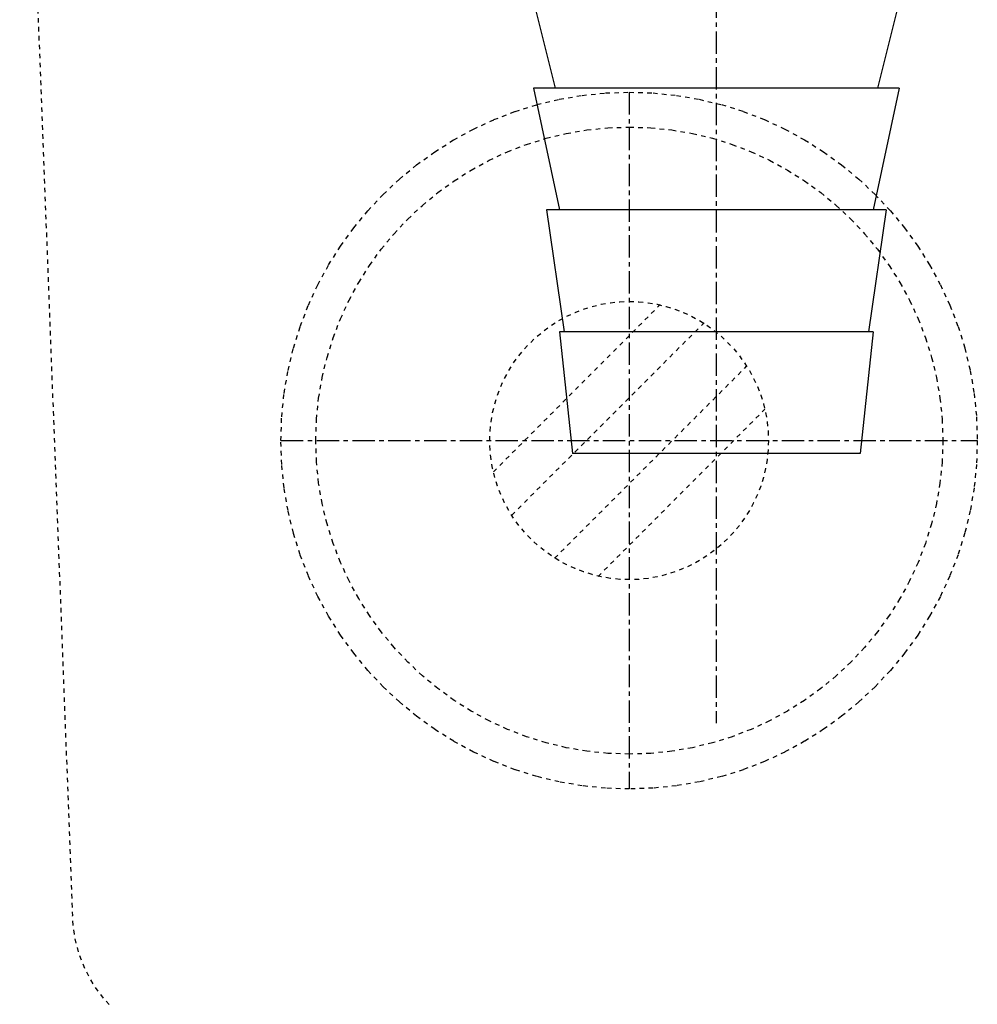
# Model space of a CAD drawing. Extents: x -132 to 48, y -49 to 90.
# Drawn here: x -14 to 7, y 21 to 43 of the extents above; entities that cross this region are included whole.
import ezdxf

# ---------------------------------------------------------------- set-up
doc = ezdxf.new("R2010")
doc.units = 0
doc.linetypes.add('CENTERX2', pattern=[0.8, 0.5, -0.1, 0.1, -0.1])
doc.linetypes.add('HIDDEN', pattern=[0.075, 0.05, -0.025])
doc.layers.get('0').update_dxf_attribs({"linetype": 'CONTINUOUS'})

msp = doc.modelspace()

# ---------------------------------------------------------------- linework, layer by layer
at = {"color": 250, "linetype": 'CENTERX2'}
for p, q in [((1.082, 75.002), (1.082, 27.532)), ((-0.858, 41.642), (-0.858, 26.062)), ((-8.648, 33.852), (6.922, 33.852))]:
    msp.add_line(p, q, dxfattribs=at)
at = {"color": 250, "linetype": 'HIDDEN'}
for p, q in [((-14.488, 54.092), (-13.308, 23.222)), ((-3.898, 33.152), (-0.168, 36.892)), ((-3.488, 32.182), (0.812, 36.482)), ((-2.528, 31.222), (1.772, 35.522)), ((-1.558, 30.812), (2.172, 34.552))]:
    msp.add_line(p, q, dxfattribs=at)
at = {"color": 250, "linetype": 'CONTINUOUS'}
for p, q in [((-3.198, 44.462), (-2.518, 41.732)), ((5.372, 44.462), (4.692, 41.732)), ((5.172, 41.732), (-2.998, 41.732)), ((-2.998, 41.732), (-2.418, 39.012)), ((5.172, 41.732), (4.592, 39.012)), ((4.882, 39.012), (-2.708, 39.012)), ((-2.708, 39.012), (-2.318, 36.282)), ((4.882, 39.012), (4.492, 36.282)), ((4.592, 36.282), (-2.418, 36.282)), ((-2.418, 36.282), (-2.128, 33.562)), ((4.592, 36.282), (4.302, 33.562)), ((4.302, 33.562), (-2.128, 33.562))]:
    msp.add_line(p, q, dxfattribs=at)
at = {"color": 250, "linetype": 'HIDDEN'}
for points in [[(-8.648, 33.852), (-8.63, 34.384), (-8.577, 34.907), (-8.489, 35.419), (-8.369, 35.919), (-8.217, 36.406), (-8.034, 36.879), (-7.822, 37.337), (-7.582, 37.778), (-7.314, 38.202), (-7.021, 38.607), (-6.703, 38.992), (-6.362, 39.356), (-5.998, 39.697), (-5.613, 40.015), (-5.208, 40.308), (-4.784, 40.576), (-4.343, 40.816), (-3.885, 41.028), (-3.412, 41.211), (-2.925, 41.363), (-2.424, 41.483), (-1.912, 41.571), (-1.39, 41.624), (-0.858, 41.642)], [(-0.858, 41.642), (-0.327, 41.624), (0.194, 41.571), (0.705, 41.483), (1.204, 41.363), (1.691, 41.211), (2.163, 41.028), (2.62, 40.816), (3.061, 40.576), (3.485, 40.308), (3.889, 40.015), (4.274, 39.697), (4.637, 39.356), (4.978, 38.992), (5.296, 38.607), (5.589, 38.202), (5.856, 37.778), (6.096, 37.337), (6.308, 36.879), (6.491, 36.406), (6.643, 35.919), (6.763, 35.419), (6.851, 34.907), (6.904, 34.384), (6.922, 33.852)], [(-7.868, 33.852), (-7.852, 34.331), (-7.804, 34.801), (-7.725, 35.262), (-7.617, 35.712), (-7.48, 36.15), (-7.316, 36.576), (-7.125, 36.988), (-6.908, 37.385), (-6.668, 37.766), (-6.404, 38.131), (-6.118, 38.477), (-5.811, 38.805), (-5.483, 39.112), (-5.137, 39.398), (-4.772, 39.662), (-4.391, 39.902), (-3.994, 40.119), (-3.582, 40.31), (-3.156, 40.474), (-2.718, 40.611), (-2.267, 40.719), (-1.807, 40.798), (-1.337, 40.846), (-0.858, 40.862)], [(-0.858, 40.862), (-0.379, 40.846), (0.091, 40.798), (0.552, 40.719), (1.002, 40.611), (1.44, 40.474), (1.866, 40.31), (2.278, 40.119), (2.675, 39.902), (3.056, 39.662), (3.421, 39.398), (3.767, 39.112), (4.095, 38.805), (4.402, 38.477), (4.688, 38.131), (4.952, 37.766), (5.192, 37.385), (5.409, 36.988), (5.6, 36.576), (5.764, 36.15), (5.901, 35.712), (6.009, 35.262), (6.088, 34.801), (6.136, 34.331), (6.152, 33.852)], [(-3.978, 33.852), (-3.971, 34.064), (-3.949, 34.273), (-3.914, 34.477), (-3.866, 34.676), (-3.805, 34.871), (-3.732, 35.059), (-3.648, 35.242), (-3.551, 35.418), (-3.444, 35.588), (-3.327, 35.749), (-3.2, 35.903), (-3.063, 36.048), (-2.917, 36.185), (-2.763, 36.312), (-2.601, 36.429), (-2.431, 36.536), (-2.255, 36.632), (-2.071, 36.717), (-1.882, 36.79), (-1.686, 36.85), (-1.486, 36.899), (-1.281, 36.934), (-1.071, 36.955), (-0.858, 36.962)], [(-0.858, 36.962), (-0.646, 36.955), (-0.438, 36.934), (-0.233, 36.899), (-0.034, 36.85), (0.161, 36.79), (0.349, 36.717), (0.532, 36.632), (0.708, 36.536), (0.878, 36.429), (1.039, 36.312), (1.193, 36.185), (1.338, 36.048), (1.475, 35.903), (1.602, 35.749), (1.719, 35.588), (1.826, 35.418), (1.922, 35.242), (2.007, 35.059), (2.08, 34.871), (2.14, 34.676), (2.189, 34.477), (2.223, 34.273), (2.245, 34.064), (2.252, 33.852)], [(-0.858, 26.062), (-1.39, 26.08), (-1.912, 26.133), (-2.424, 26.221), (-2.925, 26.341), (-3.412, 26.493), (-3.885, 26.676), (-4.343, 26.888), (-4.784, 27.128), (-5.208, 27.396), (-5.613, 27.689), (-5.998, 28.007), (-6.362, 28.348), (-6.703, 28.712), (-7.021, 29.097), (-7.314, 29.502), (-7.582, 29.926), (-7.822, 30.367), (-8.034, 30.825), (-8.217, 31.298), (-8.369, 31.785), (-8.489, 32.286), (-8.577, 32.798), (-8.63, 33.32), (-8.648, 33.852)], [(-0.858, 26.842), (-1.337, 26.858), (-1.807, 26.906), (-2.267, 26.985), (-2.717, 27.093), (-3.156, 27.23), (-3.582, 27.395), (-3.994, 27.586), (-4.391, 27.802), (-4.772, 28.042), (-5.137, 28.306), (-5.483, 28.592), (-5.81, 28.9), (-6.118, 29.227), (-6.404, 29.573), (-6.668, 29.938), (-6.908, 30.319), (-7.125, 30.716), (-7.315, 31.128), (-7.48, 31.554), (-7.617, 31.993), (-7.725, 32.443), (-7.804, 32.903), (-7.852, 33.373), (-7.868, 33.852)], [(-0.858, 30.742), (-1.071, 30.749), (-1.281, 30.771), (-1.486, 30.806), (-1.686, 30.854), (-1.882, 30.915), (-2.071, 30.988), (-2.254, 31.072), (-2.431, 31.168), (-2.601, 31.275), (-2.763, 31.392), (-2.917, 31.519), (-3.063, 31.656), (-3.2, 31.801), (-3.327, 31.955), (-3.444, 32.117), (-3.551, 32.286), (-3.647, 32.462), (-3.732, 32.645), (-3.805, 32.834), (-3.866, 33.028), (-3.914, 33.228), (-3.949, 33.432), (-3.971, 33.64), (-3.978, 33.852)], [(6.922, 33.852), (6.904, 33.32), (6.851, 32.798), (6.763, 32.286), (6.643, 31.786), (6.491, 31.298), (6.308, 30.825), (6.096, 30.367), (5.856, 29.926), (5.589, 29.502), (5.296, 29.097), (4.978, 28.712), (4.637, 28.348), (4.274, 28.007), (3.889, 27.689), (3.485, 27.396), (3.061, 27.128), (2.62, 26.888), (2.163, 26.676), (1.691, 26.493), (1.204, 26.341), (0.705, 26.221), (0.194, 26.133), (-0.327, 26.08), (-0.858, 26.062)], [(6.152, 33.852), (6.136, 33.373), (6.088, 32.903), (6.009, 32.443), (5.901, 31.993), (5.764, 31.554), (5.599, 31.128), (5.409, 30.716), (5.192, 30.319), (4.952, 29.938), (4.688, 29.573), (4.402, 29.227), (4.095, 28.9), (3.767, 28.592), (3.421, 28.306), (3.056, 28.042), (2.675, 27.802), (2.278, 27.585), (1.866, 27.395), (1.44, 27.23), (1.002, 27.093), (0.551, 26.985), (0.091, 26.906), (-0.379, 26.858), (-0.858, 26.842)], [(2.252, 33.852), (2.245, 33.64), (2.224, 33.432), (2.189, 33.228), (2.14, 33.028), (2.08, 32.834), (2.007, 32.645), (1.922, 32.462), (1.826, 32.286), (1.719, 32.117), (1.602, 31.955), (1.475, 31.801), (1.338, 31.656), (1.193, 31.519), (1.039, 31.392), (0.878, 31.275), (0.708, 31.168), (0.532, 31.072), (0.349, 30.988), (0.161, 30.915), (-0.034, 30.854), (-0.233, 30.806), (-0.438, 30.771), (-0.646, 30.749), (-0.858, 30.742)], [(-12.488, 21.24), (-12.616, 21.387), (-12.735, 21.542), (-12.844, 21.705), (-12.942, 21.874), (-13.03, 22.05), (-13.107, 22.233), (-13.172, 22.421), (-13.225, 22.614), (-13.266, 22.812), (-13.294, 23.015), (-13.308, 23.222)]]:
    msp.add_lwpolyline(points, dxfattribs=at)

doc.saveas('drawing.dxf')
